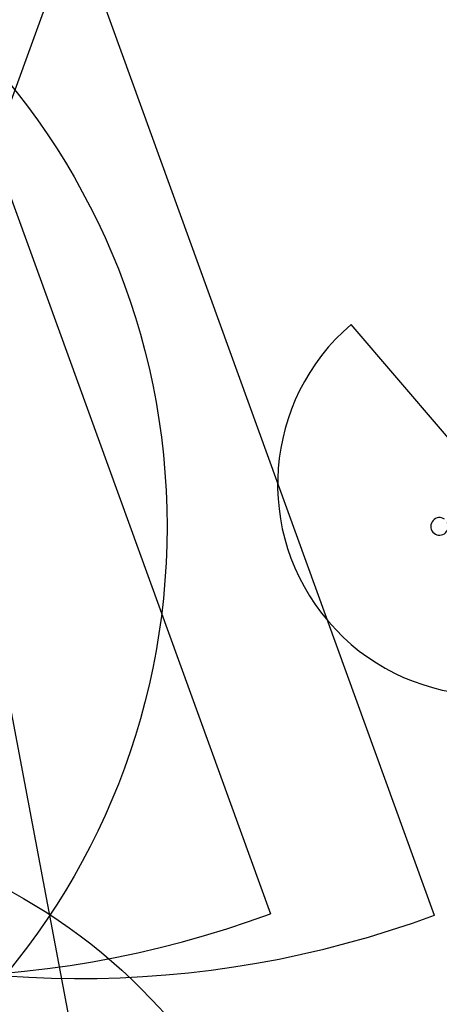
# Model space of a CAD drawing. Units: inches. Extents: x 78 to 815, y 72 to 737.
# Drawn here: x 615 to 687, y 377 to 545 of the extents above; entities that cross this region are included whole.
import ezdxf

# ---------------------------------------------------------------- set-up
doc = ezdxf.new("R2010")
doc.units = ezdxf.units.IN
doc.header["$MEASUREMENT"] = 0
doc.layers.add('INTERACTIVE USE ZONE', color=211, linetype='Continuous')
doc.layers.add('INTERACTIVE WET ZONES', color=130, linetype='Continuous')

# ---------------------------------------------------------------- blocks, each defined once
blk = doc.blocks.new('BLASTERWETZONE')
at = {"layer": 'INTERACTIVE WET ZONES'}
for q in [(511.89, 43.35), (635.01, 43.35)]:
    blk.add_line((573.45, 212.49), q, dxfattribs=at)
blk.add_arc((574.42, 206.89), 174.41, 249.0704, 290.3295, dxfattribs=at)
blk = doc.blocks.new('triwave100')
at = {"color": 7, "linetype": 'Continuous', "lineweight": 25}
blk.add_arc((709.53, 363.99), 1.5, 55.1193, 26.1642, dxfattribs=at)

msp = doc.modelspace()

# ---------------------------------------------------------------- linework, layer by layer
at = {"layer": 'INTERACTIVE USE ZONE'}
msp.add_lwpolyline([(695.11, 466.05), (671.66, 493.37, 1), (718.55, 438.74)], format="xyb", close=True, dxfattribs=at)
at = {"layer": 'INTERACTIVE WET ZONES'}
for centre, radius in [((520.21, 458.85), 120), ((567.92, 312.02), 96)]:
    msp.add_circle(centre, radius, dxfattribs=at)

# ---------------------------------------------------------------- block references
msp.add_blockref('triwave100', (-22.75, 94.89))
for p, rotation in [((22.84, 349.95), 359.9469067307013), ((50.84, 349.7), 359.9469067307013), ((1011.32, 832.53), 210.7239125945928)]:
    msp.add_blockref('BLASTERWETZONE', p, dxfattribs=dict(at, rotation=rotation))

doc.saveas('drawing.dxf')
